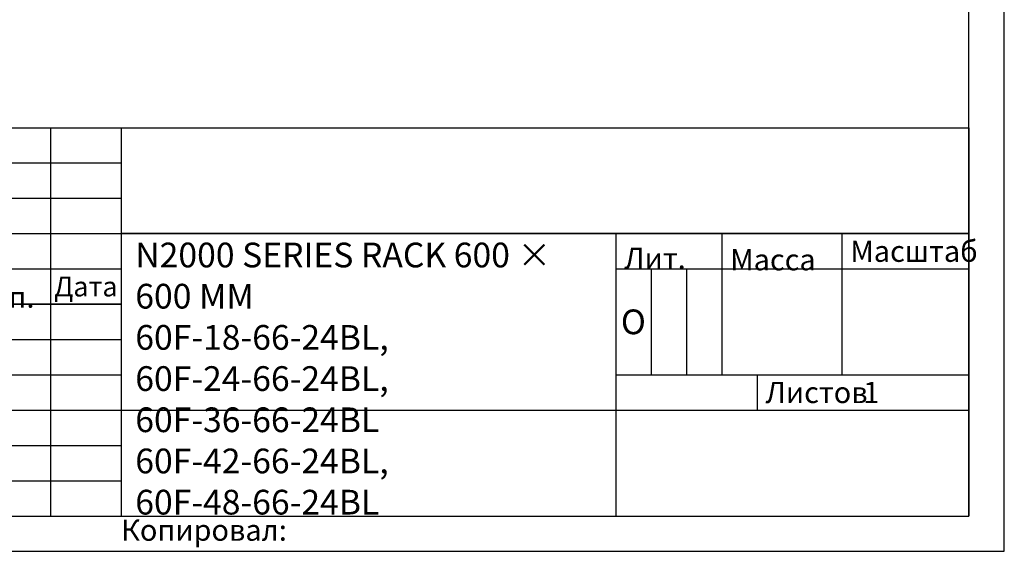
# Model space of a CAD drawing. Units: millimetres. Extents: x 0 to 3121, y -589 to 302.
# Drawn here: x 752 to 892, y -1 to 74 of the extents above; entities that cross this region are included whole.
import ezdxf

# ---------------------------------------------------------------- set-up
doc = ezdxf.new("R2010")
doc.units = ezdxf.units.MM
doc.header["$LTSCALE"] = 23.1
doc.layers.get('0').update_dxf_attribs({"linetype": 'CONTINUOUS'})
doc.layers.add('07__ASM_ALL_ANNOTATION', color=7, linetype='CONTINUOUS')
doc.styles.add('SLDTEXTSTYLE2', font='TXT', dxfattribs={"width": 0.681818})
doc.styles.get("Standard").update_dxf_attribs({"font": 'gost.ttf'})
doc.styles.add('TEXTSTYLE_2', font='gost.ttf')

msp = doc.modelspace()

# ---------------------------------------------------------------- linework, layer by layer
at = {"color": 2, "linetype": 'Continuous'}
for p, q in [((891.51193, -1.11394), (891.51193, 295.88606)), ((701.51372, 58.88682), (886.51372, 58.88682)), ((756.51372, 58.88682), (756.51372, 3.88682)), ((766.51372, 58.88682), (766.51372, 3.88682)), ((886.51372, 58.88682), (886.51372, 3.88682)), ((701.51372, 53.88682), (766.51372, 53.88682)), ((701.51372, 48.88682), (766.51372, 48.88682)), ((701.51372, 43.88682), (886.51372, 43.88682)), ((836.51372, 43.88682), (836.51372, 3.88682)), ((851.51372, 43.88682), (851.51372, 23.88682)), ((868.51372, 43.88682), (868.51372, 23.88682)), ((701.51372, 38.88682), (766.51372, 38.88682)), ((836.51372, 38.88682), (886.51372, 38.88682)), ((841.51372, 38.88682), (841.51372, 23.88682)), ((846.51372, 38.88682), (846.51372, 23.88682)), ((701.51372, 33.88682), (766.51372, 33.88682)), ((701.51372, 28.88682), (766.51372, 28.88682)), ((701.51372, 23.88682), (766.51372, 23.88682)), ((836.51372, 23.88682), (886.51372, 23.88682)), ((856.51372, 23.88682), (856.51372, 18.88682)), ((701.51372, 18.88682), (886.51372, 18.88682)), ((701.51372, 13.88682), (766.51372, 13.88682)), ((701.51372, 8.88682), (766.51372, 8.88682)), ((701.51372, 3.88682), (886.51372, 3.88682)), ((471.51193, -1.11394), (891.51193, -1.11394))]:
    msp.add_line(p, q, dxfattribs=at)
at = {"color": 7, "linetype": 'Continuous'}
for p, q in [((886.51193, 3.88606), (886.51193, 290.88606)), ((701.51372, 58.88682), (886.51372, 58.88682)), ((756.51372, 58.88682), (756.51372, 3.88682)), ((766.51372, 58.88682), (766.51372, 3.88682)), ((886.51372, 43.88682), (766.51372, 43.88682)), ((836.51372, 43.88682), (836.51372, 3.88682)), ((851.51372, 43.88682), (851.51372, 23.88682)), ((868.51372, 43.88682), (868.51372, 23.88682)), ((701.51372, 38.88682), (766.51372, 38.88682)), ((836.51372, 38.88682), (886.51372, 38.88682)), ((766.51372, 33.88682), (701.51372, 33.88682)), ((836.51372, 23.88682), (886.51372, 23.88682)), ((856.51372, 23.88682), (856.51372, 18.88682)), ((766.51372, 18.88682), (886.51372, 18.88682)), ((491.51193, 3.88606), (886.51193, 3.88606))]:
    msp.add_line(p, q, dxfattribs=at)

# ---------------------------------------------------------------- texts
at = {"color": 7, "linetype": 'Continuous', "lineweight": 25, "insert": (768.51061, 42.60667), "char_height": 3.5, "width": 65.6695234, "attachment_point": 1, "style": 'SLDTEXTSTYLE2'}
msp.add_mtext('{\\fCalibri|b0|i0|c162|p34;\\C256;N2000 SERIES RACK 600 × 600 MM\\P60F-18-66-24BL, 60F-24-66-24BL, 60F-36-66-24BL\\P60F-42-66-24BL, 60F-48-66-24BL}', dxfattribs=at)
at = {"color": 2, "linetype": 'Continuous', "char_height": 3, "width": 16.5110294, "attachment_point": 1, "line_spacing_factor": 0.9, "style": 'TEXTSTYLE_2'}
for insert in [(766.51193, 3.38606), (766.51372, 3.38682)]:
    msp.add_mtext('Копировал:', dxfattribs=dict(at, insert=insert))
at = {"layer": '07__ASM_ALL_ANNOTATION', "color": 2, "linetype": 'Continuous', "line_spacing_factor": 0.9, "style": 'TEXTSTYLE_2'}
for s, insert, char_height, width, attachment_point in [('Масштаб', (869.71372, 42.88682), 3, 14.1176471, 1), (' \\H3.0;Лит.', (837.71372, 41.88682), 2, 8.1286765, 1), (' \\H3.0;Масса', (852.71372, 41.68682), 1.8, 10.4448529, 1), ('O', (839.01372, 33.13682), 3.5, 2.2775735, 2), ('Листов', (857.71372, 22.88682), 3, 11.5257353, 1), ('  1', (869.71372, 22.88682), 3, 4.9411765, 1)]:
    msp.add_mtext(s, dxfattribs=dict(at, insert=insert, char_height=char_height, width=width, attachment_point=attachment_point))
at = {"layer": '07__ASM_ALL_ANNOTATION', "color": 2, "linetype": 'Continuous', "line_spacing_factor": 0.9}
for s, insert, char_height, width, attachment_point in [('Дата', (761.51372, 37.78682), 2.8, 7.5044118, 2), (' \\H3.0;Подп.', (742.71372, 36.38682), 1.5, 8.7077206, 1)]:
    msp.add_mtext(s, dxfattribs=dict(at, insert=insert, char_height=char_height, width=width, attachment_point=attachment_point))

doc.saveas('drawing.dxf')
